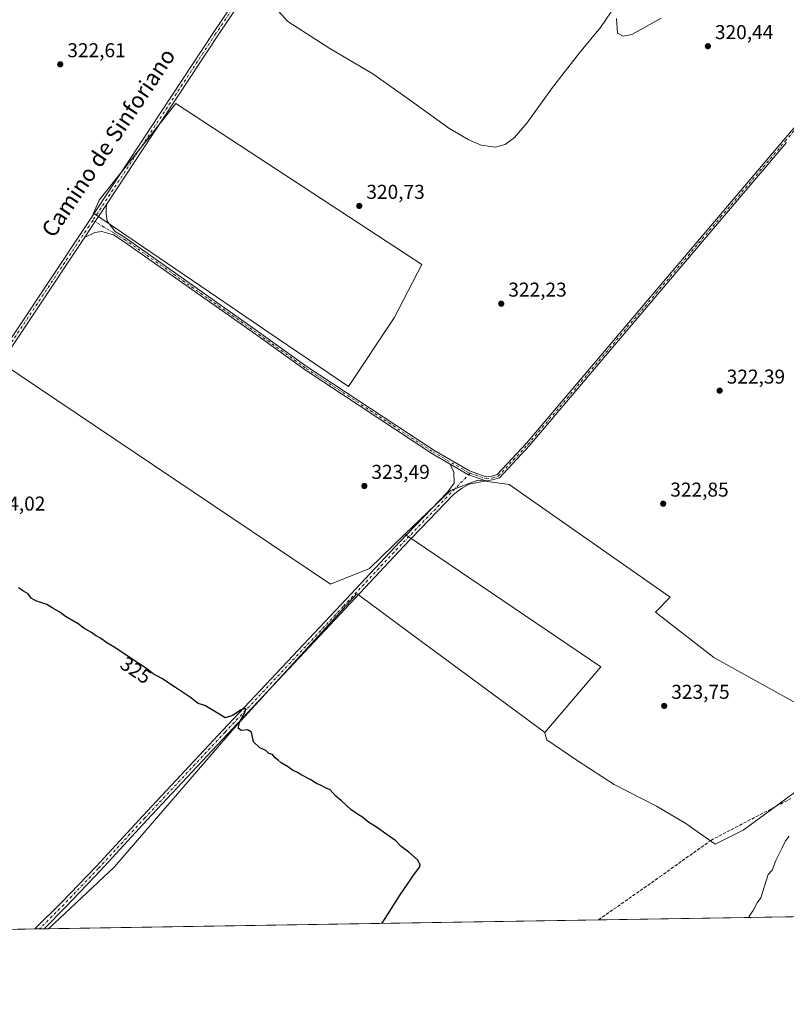
# Model space of a CAD drawing. Units: metres. Extents: x 612112 to 615599, y 4650673 to 4653041.
# Drawn here: x 614481 to 614864, y 4650673 to 4651164 of the extents above; entities that cross this region are included whole.
import ezdxf
from ezdxf.enums import TextEntityAlignment as Align

# ---------------------------------------------------------------- set-up
doc = ezdxf.new("R2010")
doc.units = ezdxf.units.M
doc.header["$MEASUREMENT"] = 0
doc.linetypes.add('DGN Style 3', pattern=[2.307223458686699, 1.648016756204785, -0.6592067024819142])
doc.linetypes.add('DGN Style 4', pattern=[2.6384748266838614, 1.318413404963828, -0.6592067024819142, 0.001648016756204785, -0.6592067024819142])
for name, color, linetype, lineweight in [('Camino Cxs', 7, 'Continuous', 0), ('Camino eje', 30, 'DGN Style 4', 13), ('Comarca CxS', 21, 'Continuous', 0), ('Comunidad Autónoma CxS', 142, 'Continuous', 0), ('Corriente artificial lineal', 4, 'DGN Style 3', 13), ('Cultivos herbáceos CxS', 92, 'Continuous', 0), ('Cultivos leñosos CxS', 92, 'Continuous', 0), ('Curva de nivel maestra', 30, 'Continuous', 30), ('Curva de nivel normal', 30, 'Continuous', 0), ('Municipio CxS', 4, 'Continuous', 0), ('Provincia CxS', 1, 'Continuous', 0), ('Punto de cota en terreno', 7, 'Continuous', 0), ('Rótulo de curva de nivel directora', 7, 'Continuous', 0), ('Rótulo de punto de cota en terreno', 7, 'Continuous', 0), ('Texto cartográfico', 7, 'Continuous', 0)]:
    doc.layers.add(name, color=color, linetype=linetype, lineweight=lineweight)
doc.styles.add('Style-Arial', font='txt')

# ---------------------------------------------------------------- blocks, each defined once
blk = doc.blocks.new('*U11')
at = {"layer": 'Cultivos herbáceos CxS', "color": 92, "linetype": 'Continuous', "lineweight": 0}
for points in [[(615599.4800000006, 4650728.100000001, 324.2195000000065), (614495.6944000004, 4650710.344699999, 326.3678000000073), (614528.6886999998, 4650741.174100001, 325.9985000000015), (614588.4430999998, 4650810.5529, 325.2017999999953), (614649.7176999999, 4650877.6305, 324.3708000000042), (614650.5210999995, 4650877.036900001, 324.376099999994), (614651.9090999998, 4650876.0109, 324.3696999999956), (614675.6964999996, 4650858.4297, 324.0666999999958), (614743.3393000001, 4650808.434699999, 324.1635999999999), (614744.4886999996, 4650804.6031, 324.1447000000044), (614759.6639, 4650794.306100001, 323.8276999999944), (614778.0909000002, 4650782.383300001, 322.8426999999938), (614799.2279000003, 4650771.544500001, 322.9275999999954), (614813.8611000003, 4650762.873500001, 321.959799999997), (614828.4940999999, 4650752.576500001, 320.6535000000004), (614842.5857999995, 4650759.622300001, 320.4630999999936), (614856.6772999996, 4650769.9199, 320.3145999999979), (614875.1048999997, 4650783.4693, 320.3142999999982)], [(614874.5637999997, 4650819.780900001, 322.8411000000052), (614827.9540999997, 4650845.7941, 323.286300000007), (614798.7292999999, 4650868.475099999, 323.1411999999983), (614806.0990000004, 4650875.8443, 322.7869000000064), (614725.6687000003, 4650932.0891, 323.3261999999959), (614710.0595000006, 4650934.239700001, 323.6668999999966), (614696.3574999999, 4650929.191500001, 324.1184999999969), (614673.6994000003, 4650907.3431, 324.0369000000064), (614655.9716999996, 4650890.249100001, 324.0464999999967), (614636.5004000004, 4650882.3159, 323.9636000000028), (614470.3262999998, 4650994.0131, 323.9551000000066)]]:
    blk.add_polyline3d(points, dxfattribs=at)
blk.add_polyline3d([(614668.3453000003, 4651015.359300001, 322.0228999999963), (614682.0789000001, 4651041.973900001, 321.5051999999997), (614559.3415999999, 4651122.453700001, 322.1401999999944), (614521.1190999999, 4651074.136499999, 323.042300000001), (614518.1794999996, 4651067.579299999, 323.1122000000032), (614576.0119000003, 4651028.303300001, 322.0997999999963), (614605.2670999998, 4651008.434900001, 322.0806000000011), (614645.5087000001, 4650981.1051, 322.8125)], close=True, dxfattribs=at)
blk = doc.blocks.new('5PATER')
at = {"layer": 'Punto de cota en terreno', "linetype": 'Continuous', "lineweight": 0}
h = blk.add_hatch(color=51, dxfattribs=at)
edge = h.paths.add_edge_path()
edge.add_ellipse((0, 0), major_axis=(-0.1095731443231308, -0.1110710700762829), ratio=0.9994222409660322, start_angle=0, end_angle=360)

msp = doc.modelspace()

# ---------------------------------------------------------------- linework, layer by layer
at = {"layer": 'Camino Cxs', "color": 7, "linetype": 'Continuous', "lineweight": 0, "extrusion": (-0.8101511038073, 0.5384772035109566, 0.2317271893818962), "elevation": 2006713.186698565, "flags": 128}
msp.add_lwpolyline([(-4213671.303206292, -477689.5208532691), (-4213657.560692845, -477689.2716707227), (-4213651.66534492, -477689.3072388585)], dxfattribs=at)
msp.add_lwpolyline([(-4213671.303206292, -477689.5208532691), (-4213657.560692845, -477689.2716707227), (-4213651.66534492, -477689.3072388585)], dxfattribs=at)
at = {"layer": 'Camino Cxs', "color": 7, "linetype": 'Continuous', "lineweight": 0, "extrusion": (-0.06269543973948705, -0.001009136640524704, 0.9980321956125028), "elevation": -42893.33317792324, "flags": 128}
msp.add_lwpolyline([(-4640218.465025489, 687925.6843909016), (-4640218.465025489, 687920.958981422)], dxfattribs=at)
at = {"layer": 'Camino Cxs', "color": 7, "linetype": 'Continuous', "lineweight": 0}
for points in [[(614404.9165000003, 4650900.8749, 325.502999999997), (614421.5037000002, 4650924.366699999, 325.1521000000066), (614461.3664999995, 4650981.555500001, 324.1554999999935), (614514.9353, 4651061.908700001, 323.1255999999994), (614578.1064999999, 4651157.823100001, 321.7535999999964), (614626.0651000004, 4651228.9341, 320.8252000000066), (614680.2909000004, 4651309.942100001, 319.3840999999957), (614694.8339000001, 4651333.4091, 319.008600000001), (614697.7774999999, 4651339.770300001, 318.8934000000008), (614699.6217, 4651345.098099999, 318.8693999999959), (614700.0268999999, 4651349.757900001, 318.843200000003), (614700.2379000002, 4651353.5551, 318.803899999999), (614700.8778999997, 4651362.728499999, 318.6634999999951), (614704.2735000001, 4651385.011700001, 318.3421999999992), (614713.9376999997, 4651452.565099999, 317.7428999999975), (614738.1501000002, 4651619.550100001, 315.9679000000033), (614750.9101, 4651686.520099999, 315.4426999999997), (614755.2001, 4651701.4001, 315.2930999999954), (614764.3201000001, 4651728.120100001, 315.0151000000042), (614769.7301000003, 4651743.950099999, 314.7082999999984), (614779.9600999998, 4651777.090100001, 314.063599999994), (614815.2801000001, 4651909.690099999, 312.4122000000062), (614832.2500999998, 4651969.2601, 311.8902999999991), (614839.3022999996, 4651992.5167, 311.2143999999971)], [(614461.3664999995, 4650981.555500001, 324.1554999999935), (614514.9353, 4651061.908700001, 323.1255999999994), (614578.1064999999, 4651157.823100001, 321.7535999999964), (614626.0651000004, 4651228.9341, 320.8252000000066), (614680.2909000004, 4651309.942100001, 319.3840999999957), (614694.8339000001, 4651333.4091, 319.008600000001), (614697.7774999999, 4651339.770300001, 318.8934000000008), (614699.6217, 4651345.098099999, 318.8693999999959), (614700.0268999999, 4651349.757900001, 318.843200000003), (614700.2379000002, 4651353.5551, 318.803899999999), (614700.8778999997, 4651362.728499999, 318.6634999999951), (614704.2735000001, 4651385.011700001, 318.3421999999992), (614713.9376999997, 4651452.565099999, 317.7428999999975), (614738.1501000002, 4651619.550100001, 315.9679000000033), (614750.9101, 4651686.520099999, 315.4426999999997), (614755.2001, 4651701.4001, 315.2930999999954), (614764.3201000001, 4651728.120100001, 315.0151000000042), (614769.7301000003, 4651743.950099999, 314.7082999999984)], [(614772.4600999998, 4651743.0601, 314.5250999999989), (614757.9401000004, 4651700.540100001, 315.1288999999961), (614753.7001, 4651685.850099999, 315.2287999999971), (614740.9700999996, 4651619.0601, 315.7844999999944), (614718.0651000004, 4651452.0889, 317.3944000000047), (614707.2399000004, 4651384.5645, 318.074099999998), (614703.8620999996, 4651362.397500001, 318.3173999999999), (614703.5900999998, 4651358.497099999, 318.4575000000041), (614703.2320999998, 4651353.367500001, 318.6560999999929), (614703.0197000002, 4651349.544700001, 318.726800000004), (614702.5783000002, 4651344.467900001, 318.778999999995), (614700.6124999998, 4651338.788899999, 318.7706000000035), (614697.0380999995, 4651332.030099999, 318.8442000000068), (614682.4769000001, 4651308.533700001, 319.1883999999991), (614628.2232999997, 4651227.484099999, 320.6098000000056), (614580.2701000003, 4651156.381100001, 321.662599999996), (614524.6617000002, 4651071.9495, 322.8062999999966), (614517.1026999997, 4651060.4725, 323.0486999999994), (614513.8324999996, 4651055.567299999, 323.0141000000003), (614463.5148999998, 4650980.0909, 324.1582999999956)], [(614702.5783000002, 4651344.467900001, 318.778999999995), (614700.6124999998, 4651338.788899999, 318.7706000000035), (614697.0380999995, 4651332.030099999, 318.8442000000068), (614682.4769000001, 4651308.533700001, 319.1883999999991), (614628.2232999997, 4651227.484099999, 320.6098000000056), (614580.2701000003, 4651156.381100001, 321.662599999996), (614524.6617000002, 4651071.9495, 322.8062999999966)], [(614864.2200999996, 4651102.920100001, 320.8990000000049), (614799.7801000001, 4651027.0001, 322.0236000000005), (614735.8300999999, 4650951.540100001, 323.0709000000061), (614720.8101000005, 4650935.5101, 323.4456000000064), (614717.4401000004, 4650934.4101, 323.5445000000037), (614714.0900999998, 4650934.030099999, 323.6113000000041), (614705.1201, 4650937.1501, 323.7091999999975), (614703.1201, 4650938.3101, 323.715200000006), (614696.2543000003, 4650942.317600001, 323.6799000000028), (614687.0500999996, 4650947.690099999, 323.6195000000007), (614623.8300999999, 4650989.340100001, 322.9477999999945), (614597.8901000004, 4651007.970100001, 322.5703000000067), (614533.1201, 4651053.720100001, 322.7112999999954), (614528.1649000002, 4651056.7873, 322.8083000000042), (614525.9326999999, 4651057.519500001, 322.8657999999996), (614522.4402999999, 4651058.471899999, 322.9263999999966), (614518.9477000004, 4651057.942700001, 322.9845999999961), (614516.8311000001, 4651056.990300001, 322.9952999999951), (614513.8324999996, 4651055.567299999, 323.0141000000003), (614517.1026999997, 4651060.4725, 323.0486999999994), (614524.6617000002, 4651071.9495, 322.8062999999966), (614524.5569000002, 4651069.7961, 322.8055000000023), (614524.5569000002, 4651067.3619, 322.8007000000071), (614524.9802999999, 4651063.551899999, 322.8902999999991), (614529.0554999998, 4651058.4943, 322.770199999999), (614534.1801000005, 4651055.3201, 322.6094000000012), (614599.0000999998, 4651009.540100001, 322.4094000000041), (614624.9200999998, 4650990.920100001, 322.8035999999993), (614688.0601000005, 4650949.3201, 323.5132000000012), (614705.9200999998, 4650938.9101, 323.6033000000025), (614714.3101000005, 4650935.9901, 323.5270000000019), (614717.0301000001, 4650936.300100001, 323.4747999999963), (614719.7500999998, 4650937.1801, 323.4231), (614734.3901000004, 4650952.8201, 323.0625), (614798.3101000005, 4651028.2401, 321.9814000000042), (614862.7500999998, 4651104.170100001, 320.8925000000018), (614959.8361000001, 4651217.335300001, 319.4805999999954)], [(614524.6617000002, 4651071.9495, 322.8062999999966), (614524.5569000002, 4651069.7961, 322.8055000000023), (614524.5569000002, 4651067.3619, 322.8007000000071), (614524.9802999999, 4651063.551899999, 322.8902999999991), (614529.0554999998, 4651058.4943, 322.770199999999), (614534.1801000005, 4651055.3201, 322.6094000000012), (614599.0000999998, 4651009.540100001, 322.4094000000041), (614624.9200999998, 4650990.920100001, 322.8035999999993), (614688.0601000005, 4650949.3201, 323.5132000000012), (614705.9200999998, 4650938.9101, 323.6033000000025), (614714.3101000005, 4650935.9901, 323.5270000000019), (614717.0301000001, 4650936.300100001, 323.4747999999963), (614719.7500999998, 4650937.1801, 323.4231), (614734.3901000004, 4650952.8201, 323.0625), (614798.3101000005, 4651028.2401, 321.9814000000042), (614862.7500999998, 4651104.170100001, 320.8925000000018), (614959.8361000001, 4651217.335300001, 319.4805999999954)], [(614864.2200999996, 4651102.920100001, 320.8990000000049), (614799.7801000001, 4651027.0001, 322.0236000000005), (614735.8300999999, 4650951.540100001, 323.0709000000061), (614720.8101000005, 4650935.5101, 323.4456000000064), (614717.4401000004, 4650934.4101, 323.5445000000037), (614714.0900999998, 4650934.030099999, 323.6113000000041)], [(614513.8324999996, 4651055.567299999, 323.0141000000003), (614463.5148999998, 4650980.0909, 324.1582999999956), (614423.6321, 4650922.873500001, 325.1395000000048), (614407.0405000001, 4650899.375299999, 325.5497999999934), (614398.3849, 4650886.573100001, 325.7896999999939), (614350.1501000002, 4650813.0101, 326.6217999999935), (614302.8000999996, 4650742.3201, 328.0703999999969), (614280.0032000003, 4650706.875200001, 328.2210000000051)], [(614696.2543000003, 4650942.317600001, 323.6799000000028), (614687.0500999996, 4650947.690099999, 323.6195000000007), (614623.8300999999, 4650989.340100001, 322.9477999999945), (614597.8901000004, 4651007.970100001, 322.5703000000067), (614533.1201, 4651053.720100001, 322.7112999999954), (614528.1649000002, 4651056.7873, 322.8083000000042), (614525.9326999999, 4651057.519500001, 322.8657999999996), (614522.4402999999, 4651058.471899999, 322.9263999999966), (614518.9477000004, 4651057.942700001, 322.9845999999961), (614516.8311000001, 4651056.990300001, 322.9952999999951), (614513.8324999996, 4651055.567299999, 323.0141000000003)], [(614488.9565000003, 4650710.236400001, 326.1661000000022), (614502.2732999995, 4650723.391100001, 326.1432000000059), (614519.5040999996, 4650741.4147, 325.9314000000013), (614542.8258999997, 4650766.7027, 325.6538), (614582.7827000003, 4650809.437899999, 325.4241999999941), (614641.7851, 4650872.276900001, 324.526199999993), (614670.8963000001, 4650903.3729, 324.2228000000032), (614694.9096999997, 4650928.279899999, 324.1190999999963), (614698.2511, 4650932.874299999, 324.2185000000027), (614698.1453, 4650938.377699999, 323.9459000000061), (614696.2543000003, 4650942.317600001, 323.6799000000028)], [(614696.2543000003, 4650942.317600001, 323.6799000000028), (614703.1201, 4650938.3101, 323.715200000006), (614705.1201, 4650937.1501, 323.7091999999975), (614714.0900999998, 4650934.030099999, 323.6113000000041)], [(614696.2543000003, 4650942.317600001, 323.6799000000028), (614703.1201, 4650938.3101, 323.715200000006), (614705.1201, 4650937.1501, 323.7091999999975), (614714.0900999998, 4650934.030099999, 323.6113000000041)], [(614714.0900999998, 4650934.030099999, 323.6113000000041), (614705.7653000001, 4650932.2393, 323.8024000000005), (614701.9552999996, 4650930.1227, 323.8891000000003), (614697.9133000001, 4650927.073100001, 323.9994000000006), (614673.0713000001, 4650901.306500001, 324.2718000000023), (614643.9737, 4650870.225099999, 324.5613000000012), (614584.9719000002, 4650807.386700001, 325.4407999999967), (614545.0242999997, 4650764.6613, 325.7223999999987), (614521.6911000004, 4650739.361099999, 326.1373000000021), (614504.4200999998, 4650721.295299999, 326.3218000000052), (614493.6720000004, 4650710.3123, 326.462400000004)]]:
    msp.add_polyline3d(points, dxfattribs=at)
msp.add_polyline3d([(614714.0900999998, 4650934.030099999, 323.6113000000041), (614705.7653000001, 4650932.2393, 323.8024000000005), (614701.9552999996, 4650930.1227, 323.8891000000003), (614697.9133000001, 4650927.073100001, 323.9994000000006), (614673.0713000001, 4650901.306500001, 324.2718000000023), (614643.9737, 4650870.225099999, 324.5613000000012), (614584.9719000002, 4650807.386700001, 325.4407999999967), (614545.0242999997, 4650764.6613, 325.7223999999987), (614521.6911000004, 4650739.361099999, 326.1373000000021), (614504.4200999998, 4650721.295299999, 326.3218000000052), (614493.6720000004, 4650710.312200001, 326.462400000004), (614488.9565000003, 4650710.236300001, 326.1661000000022), (614502.2732999995, 4650723.391100001, 326.1432000000059), (614519.5040999996, 4650741.4147, 325.9314000000013), (614542.8258999997, 4650766.7027, 325.6538), (614582.7827000003, 4650809.437899999, 325.4241999999941), (614641.7851, 4650872.276900001, 324.526199999993), (614670.8963000001, 4650903.3729, 324.2228000000032), (614694.9096999997, 4650928.279899999, 324.1190999999963), (614698.2511, 4650932.874299999, 324.2185000000027), (614698.1453, 4650938.377699999, 323.9459000000061), (614696.2543000003, 4650942.317600001, 323.6799000000028), (614703.1201, 4650938.3101, 323.715200000006), (614705.1201, 4650937.1501, 323.7091999999975)], close=True, dxfattribs=at)
at = {"layer": 'Camino eje', "color": 30, "linetype": 'DGN Style 4', "lineweight": 13}
for points in [[(614701.5232999995, 4651349.6513, 318.7862000000023), (614701.1001000004, 4651344.7829, 318.8236999999936), (614699.1951000001, 4651339.2797, 318.834799999997), (614695.9358999999, 4651332.719699999, 318.9241000000038), (614681.3838999998, 4651309.2379, 319.2822000000015), (614627.1441000003, 4651228.209100001, 320.7207000000053), (614579.1882999997, 4651157.1021, 321.7063000000053), (614517.8806999996, 4651064.017100001, 323.0568000000058)], [(614706.2061000001, 4650937.791300001, 323.6536999999953), (614714.2001, 4650935.0101, 323.5690999999933), (614717.2351000002, 4650935.3551, 323.5096999999951), (614720.2801000001, 4650936.345100001, 323.4375), (614735.1101000002, 4650952.1801, 323.0706000000064), (614799.0450999998, 4651027.620100001, 322.0026999999973), (614831.2651000004, 4651065.585100001, 321.4535999999935), (614863.4851000002, 4651103.545100001, 320.8975999999966), (614910.5201000003, 4651158.8551, 320.320200000002)], [(614517.8806999996, 4651064.017100001, 323.0568000000058), (614516.0188999996, 4651061.190500001, 323.084400000007), (614462.4407000003, 4650980.823100001, 324.148000000001), (614422.5679000001, 4650923.620100001, 325.1668000000063), (614405.9785000002, 4650900.1251, 325.5307999999932), (614401.2955, 4650893.3781, 325.7318999999989)], [(614517.8806999996, 4651064.017100001, 323.0568000000058), (614522.5460999999, 4651061.2235, 322.9952000000048), (614528.6096999999, 4651057.639900001, 322.8188999999985), (614533.6501000002, 4651054.520099999, 322.6687999999995), (614598.4451000001, 4651008.755100001, 322.4903999999952), (614624.3750999998, 4650990.130100001, 322.8793000000005), (614687.5551000005, 4650948.505100001, 323.5663999999961), (614705.5201000003, 4650938.030099999, 323.6612000000023), (614706.2061000001, 4650937.791300001, 323.6536999999953)], [(614706.2061000001, 4650937.791300001, 323.6536999999953), (614700.4265000002, 4650931.840700001, 324.0301000000036), (614671.9836999997, 4650902.3397, 324.2832000000053), (614642.8794999998, 4650871.2511, 324.5688999999985), (614583.8772999998, 4650808.4123, 325.4250000000029), (614543.9250999996, 4650765.6821, 325.6953000000067), (614520.5976999998, 4650740.387900001, 326.0375000000058), (614503.3466999996, 4650722.3433, 326.266300000003), (614491.3141999999, 4650710.274300001, 326.3417999999947)]]:
    msp.add_polyline3d(points, dxfattribs=at)
at = {"layer": 'Comarca CxS', "color": 21, "linetype": 'Continuous', "lineweight": 0, "flags": 128}
msp.add_lwpolyline([(615599.4800008517, 4650728.099983512), (612148.610000826, 4650672.589983512), (612125.5345852863, 4652133.294099598), (612112.0700008252, 4652985.619983491), (613321.0911469044, 4653005.077985718), (615561.800000851, 4653041.139983487), (615562.6908437384, 4652986.454335092), (615574.8915639715, 4652237.495897509)], close=True, dxfattribs=at)
at = {"layer": 'Comunidad Autónoma CxS', "color": 142, "linetype": 'Continuous', "lineweight": 0, "flags": 128}
msp.add_lwpolyline([(615599.4800008517, 4650728.099983512), (612148.610000826, 4650672.589983512), (612125.5345852863, 4652133.294099598), (612112.0700008252, 4652985.619983491), (613321.0911469044, 4653005.077985718), (615561.800000851, 4653041.139983487), (615562.6908437384, 4652986.454335092), (615574.8915639715, 4652237.495897509)], close=True, dxfattribs=at)
at = {"layer": 'Corriente artificial lineal', "color": 4, "linetype": 'DGN Style 3', "lineweight": 13}
msp.add_polyline3d([(614770.3130999999, 4650714.7622, 321.6276999999973), (614800.8300999999, 4650736.170100001, 321.3567999999942), (614826.3201000001, 4650754.4301, 320.8209000000061), (614866.3000999996, 4650775.3101, 320.3099999999977)], dxfattribs=at)
at = {"layer": 'Cultivos herbáceos CxS', "color": 92, "linetype": 'Continuous', "lineweight": 0, "extrusion": (0.01544112253509735, 0.0002483803076907744, 0.9998807479105091), "elevation": 10969.47904435926, "flags": 128}
msp.add_lwpolyline([(615014.7894208415, 4650717.371855256), (614692.0531239095, 4650712.181055096)], dxfattribs=at)
at = {"layer": 'Cultivos herbáceos CxS', "color": 92, "linetype": 'Continuous', "lineweight": 0, "extrusion": (0.01725325529756572, 0.0002775347328372287, 0.9998511129943844), "elevation": 12219.10385412287, "flags": 128}
msp.add_lwpolyline([(4640225.300054569, -689383.9995916237), (4640225.300054568, -689109.3043655641)], dxfattribs=at)
at = {"layer": 'Cultivos herbáceos CxS', "color": 92, "linetype": 'Continuous', "lineweight": 0}
for points in [[(614645.5087000001, 4650981.1051, 322.8125), (614668.3453000003, 4651015.359300001, 322.0228999999963), (614682.0789000001, 4651041.973900001, 321.5051999999997), (614559.3415999999, 4651122.453700001, 322.1401999999944), (614521.1190999999, 4651074.136499999, 323.042300000001), (614518.1794999996, 4651067.579299999, 323.1122000000032), (614576.0119000003, 4651028.303300001, 322.0997999999963), (614605.2670999998, 4651008.434900001, 322.0806000000011), (614645.5087000001, 4650981.1051, 322.8125)], [(614673.6994000003, 4650907.3431, 324.0369000000064), (614655.9716999996, 4650890.249100001, 324.0464999999967), (614636.5004000004, 4650882.3159, 323.9636000000028), (614470.3262999998, 4650994.0131, 323.9551000000066), (614466.5290000001, 4650989.299000001, 324.0497000000032)], [(614743.3393000001, 4650808.434699999, 324.1635999999999), (614744.4886999996, 4650804.6031, 324.1447000000044), (614759.6639, 4650794.306100001, 323.8276999999944), (614778.0909000002, 4650782.383300001, 322.8426999999938), (614799.2279000003, 4650771.544500001, 322.9275999999954), (614813.8611000003, 4650762.873500001, 321.959799999997), (614828.4940999999, 4650752.576500001, 320.6535000000004), (614842.5857999995, 4650759.622300001, 320.4630999999936), (614856.6772999996, 4650769.9199, 320.3145999999979), (614875.1048999997, 4650783.4693, 320.3142999999982), (614884.8607000001, 4650791.599099999, 320.139599999995), (614890.8227000004, 4650801.896500001, 320.0991000000067), (614892.4486999996, 4650810.025900001, 321.0154000000039), (614874.5637999997, 4650819.780900001, 322.8411000000052), (614827.9540999997, 4650845.7941, 323.286300000007), (614798.7292999999, 4650868.475099999, 323.1411999999983), (614806.0990000004, 4650875.8443, 322.7869000000064), (614725.6687000003, 4650932.0891, 323.3261999999959), (614710.0595000006, 4650934.239700001, 323.6668999999966), (614696.3574999999, 4650929.191500001, 324.1184999999969), (614673.6994000003, 4650907.3431, 324.0369000000064)], [(614743.3393000001, 4650808.434699999, 324.1635999999999), (614675.6964999996, 4650858.4297, 324.0666999999958), (614651.9090999998, 4650876.0109, 324.3696999999956), (614650.5210999995, 4650877.036900001, 324.376099999994), (614649.7176999999, 4650877.6305, 324.3708000000042), (614588.4430999998, 4650810.5529, 325.2017999999953), (614528.6886999998, 4650741.174100001, 325.9985000000015), (614495.6945000002, 4650710.344799999, 326.3678000000073)]]:
    msp.add_polyline3d(points, dxfattribs=at)
at = {"layer": 'Cultivos leñosos CxS', "color": 92, "linetype": 'Continuous', "lineweight": 0, "extrusion": (0.008887485569767347, 0.007550071793467268, 0.9999320021962298), "elevation": 40901.60255727208, "flags": 128}
msp.add_lwpolyline([(614716.1778660854, 4650632.177910975), (614716.4048535646, 4650632.010097506), (614744.3569571084, 4650664.78843176), (614646.5418427106, 4650731.089121477)], dxfattribs=at)
msp.add_lwpolyline([(614716.1778660854, 4650632.177910975), (614716.4048535646, 4650632.010097506), (614744.3569571084, 4650664.78843176), (614646.5418427106, 4650731.089121477)], dxfattribs=at)
at = {"layer": 'Cultivos leñosos CxS', "color": 92, "linetype": 'Continuous', "lineweight": 0, "extrusion": (0.01044403766070029, 0.000168062172075855, 0.9999454454281235), "elevation": 7525.203190276918, "flags": 128}
msp.add_lwpolyline([(614452.0386315348, 4650709.037377398), (614435.7560430152, 4650708.775377395)], dxfattribs=at)
at = {"layer": 'Cultivos leñosos CxS', "color": 92, "linetype": 'Continuous', "lineweight": 0, "extrusion": (-0.08882162982601327, -0.001424039335030328, 0.9960465301315109), "elevation": -60878.12654305759, "flags": 128}
msp.add_lwpolyline([(-4640262.060754673, 686270.7900911411), (-4640262.060754672, 686268.4227288498)], dxfattribs=at)
at = {"layer": 'Cultivos leñosos CxS', "color": 92, "linetype": 'Continuous', "lineweight": 0, "extrusion": (-0.07332595894166921, -0.001184883804913733, 0.99730732464755), "elevation": -50243.51717978793, "flags": 128}
msp.add_lwpolyline([(-4640174.852365401, 687722.2671675421), (-4640174.852365402, 687719.9026929679)], dxfattribs=at)
at = {"layer": 'Cultivos leñosos CxS', "color": 92, "linetype": 'Continuous', "lineweight": 0, "extrusion": (-0.05789110186668307, -0.0009274942673848071, 0.9983224729910899), "elevation": -39561.51980996748, "flags": 128}
msp.add_lwpolyline([(-4640269.783730755, 687781.2119230694), (-4640269.783730755, 687779.1859649412)], dxfattribs=at)
at = {"layer": 'Cultivos leñosos CxS', "color": 92, "linetype": 'Continuous', "lineweight": 0}
for points in [[(614668.3453000003, 4651015.359300001, 322.0228999999963), (614645.5087000001, 4650981.1051, 322.8125), (614605.2670999998, 4651008.434900001, 322.0806000000011), (614576.0119000003, 4651028.303300001, 322.0997999999963), (614518.1794999996, 4651067.579299999, 323.1122000000032), (614521.1190999999, 4651074.136499999, 323.042300000001), (614559.3415999999, 4651122.453700001, 322.1401999999944), (614682.0789000001, 4651041.973900001, 321.5051999999997)], [(614743.3393000001, 4650808.434699999, 324.1635999999999), (614743.5663000002, 4650808.266899999, 324.1640000000043), (614771.5151000004, 4650841.044299999, 323.6680999999954), (614673.6994000003, 4650907.3431, 324.0369000000064), (614696.3574999999, 4650929.191500001, 324.1184999999969), (614710.0595000006, 4650934.239700001, 323.6668999999966), (614725.6687000003, 4650932.0891, 323.3261999999959), (614806.0990000004, 4650875.8443, 322.7869000000064), (614798.7292999999, 4650868.475099999, 323.1411999999983), (614827.9540999997, 4650845.7941, 323.286300000007), (614874.5637999997, 4650819.780900001, 322.8411000000052), (614892.4486999996, 4650810.025900001, 321.0154000000039), (614890.8227000004, 4650801.896500001, 320.0991000000067), (614884.8607000001, 4650791.599099999, 320.139599999995), (614875.1048999997, 4650783.4693, 320.3142999999982), (614856.6772999996, 4650769.9199, 320.3145999999979), (614842.5857999995, 4650759.622300001, 320.4630999999936), (614828.4940999999, 4650752.576500001, 320.6535000000004), (614813.8611000003, 4650762.873500001, 321.959799999997), (614799.2279000003, 4650771.544500001, 322.9275999999954), (614778.0909000002, 4650782.383300001, 322.8426999999938), (614759.6639, 4650794.306100001, 323.8276999999944), (614744.4886999996, 4650804.6031, 324.1447000000044)]]:
    msp.add_polyline3d(points, close=True, dxfattribs=at)
for points in [[(614645.5087000001, 4650981.1051, 322.8125), (614668.3453000003, 4651015.359300001, 322.0228999999963), (614682.0789000001, 4651041.973900001, 321.5051999999997), (614559.3415999999, 4651122.453700001, 322.1401999999944), (614521.1190999999, 4651074.136499999, 323.042300000001), (614518.1794999996, 4651067.579299999, 323.1122000000032), (614576.0119000003, 4651028.303300001, 322.0997999999963), (614605.2670999998, 4651008.434900001, 322.0806000000011), (614645.5087000001, 4650981.1051, 322.8125)], [(614673.6994000003, 4650907.3431, 324.0369000000064), (614655.9716999996, 4650890.249100001, 324.0464999999967), (614636.5004000004, 4650882.3159, 323.9636000000028), (614470.3262999998, 4650994.0131, 323.9551000000066), (614466.5290000001, 4650989.299000001, 324.0497000000032)], [(614470.3262999998, 4650994.0131, 323.9551000000066), (614636.5004000004, 4650882.3159, 323.9636000000028), (614655.9716999996, 4650890.249100001, 324.0464999999967), (614673.6994000003, 4650907.3431, 324.0369000000064), (614771.5151000004, 4650841.044299999, 323.6680999999954), (614743.5663000002, 4650808.266899999, 324.1640000000043), (614743.3393000001, 4650808.434699999, 324.1635999999999), (614675.6964999996, 4650858.4297, 324.0666999999958), (614651.9090999998, 4650876.0109, 324.3696999999956), (614650.5210999995, 4650877.036900001, 324.376099999994), (614649.7176999999, 4650877.6305, 324.3708000000042), (614588.4430999998, 4650810.5529, 325.2017999999953), (614528.6886999998, 4650741.174100001, 325.9985000000015), (614495.6944000004, 4650710.344699999, 326.3678000000073), (614472.6748000003, 4650709.974400001, 326.0368000000017)], [(614743.3393000001, 4650808.434699999, 324.1635999999999), (614744.4886999996, 4650804.6031, 324.1447000000044), (614759.6639, 4650794.306100001, 323.8276999999944), (614778.0909000002, 4650782.383300001, 322.8426999999938), (614799.2279000003, 4650771.544500001, 322.9275999999954), (614813.8611000003, 4650762.873500001, 321.959799999997), (614828.4940999999, 4650752.576500001, 320.6535000000004), (614842.5857999995, 4650759.622300001, 320.4630999999936), (614856.6772999996, 4650769.9199, 320.3145999999979), (614875.1048999997, 4650783.4693, 320.3142999999982), (614884.8607000001, 4650791.599099999, 320.139599999995), (614890.8227000004, 4650801.896500001, 320.0991000000067), (614892.4486999996, 4650810.025900001, 321.0154000000039), (614874.5637999997, 4650819.780900001, 322.8411000000052), (614827.9540999997, 4650845.7941, 323.286300000007), (614798.7292999999, 4650868.475099999, 323.1411999999983), (614806.0990000004, 4650875.8443, 322.7869000000064), (614725.6687000003, 4650932.0891, 323.3261999999959), (614710.0595000006, 4650934.239700001, 323.6668999999966), (614696.3574999999, 4650929.191500001, 324.1184999999969), (614673.6994000003, 4650907.3431, 324.0369000000064)], [(614743.3393000001, 4650808.434699999, 324.1635999999999), (614675.6964999996, 4650858.4297, 324.0666999999958), (614651.9090999998, 4650876.0109, 324.3696999999956), (614650.5210999995, 4650877.036900001, 324.376099999994), (614649.7176999999, 4650877.6305, 324.3708000000042), (614588.4430999998, 4650810.5529, 325.2017999999953), (614528.6886999998, 4650741.174100001, 325.9985000000015), (614495.6945000002, 4650710.344799999, 326.3678000000073)]]:
    msp.add_polyline3d(points, dxfattribs=at)
at = {"layer": 'Curva de nivel maestra', "color": 30, "linetype": 'Continuous', "lineweight": 30, "elevation": 325, "flags": 128}
msp.add_lwpolyline([(614662.2991000004, 4650713.024900001), (614664.9000000004, 4650717.270099999), (614670.9000000004, 4650726.780099999), (614675.2999999998, 4650733.020099999), (614677.9800000006, 4650737.040100001), (614681.1299999999, 4650741.190099999), (614681.2999999998, 4650742.390100001), (614679.9400000004, 4650744.720100001), (614675.6100000005, 4650748.610099999), (614671.7800000003, 4650751.350099999), (614669.1399999997, 4650754.1801), (614664.0999999996, 4650757.640100001), (614660.0499999998, 4650760.7501), (614654.9400000004, 4650763.920100001), (614652.4400000004, 4650766.090100001), (614650.4500000002, 4650767.170100001), (614646.7400000002, 4650769.9101), (614642.0700000003, 4650774.1501), (614639.2699999996, 4650776.530099999), (614636.3099999996, 4650779.600099999), (614633.7000000002, 4650780.860099999), (614631.8600000005, 4650781.9001), (614629.5800000001, 4650782.840100001), (614626.7699999996, 4650784.6501), (614622.1600000003, 4650786.970100001), (614620.0999999996, 4650788.4001), (614617.5099999999, 4650789.470100001), (614615.0700000003, 4650791.360099999), (614611.8300000001, 4650793.130100001), (614610.4000000004, 4650794.4801), (614608.9000000004, 4650795.6601), (614607.5099999999, 4650797.2501), (614605.6900000004, 4650797.8101), (614604.1900000004, 4650799.270099999), (614601.3200000003, 4650800.690099999), (614598.1500000004, 4650803.6801), (614597.1500000004, 4650808.450099999), (614595.1500000004, 4650809.640100001), (614591.9199999999, 4650809.2401), (614590.4800000006, 4650810.460100001), (614591.3399999999, 4650813.880100001), (614593.9500000002, 4650818.630100001), (614594.2199999997, 4650820.340100001), (614591.9199999999, 4650819.6801), (614587.6200000001, 4650816.720100001), (614583.9100000003, 4650815.630100001), (614580.4400000004, 4650817.8201), (614573.8200000003, 4650821.780099999), (614570.4800000006, 4650822.850099999), (614566.7300000006, 4650825.8201), (614559.1200000001, 4650830.7401), (614552.3799999999, 4650835.340100001), (614547.9600000001, 4650837.5801), (614544.7000000002, 4650840.3201), (614536.9900000002, 4650845.280099999), (614528.8399999999, 4650850.790100001), (614524.8200000003, 4650853.100099999), (614521.7699999996, 4650855.380100001), (614519.1500000004, 4650856.7601), (614517.2100000001, 4650858.1601), (614513.4500000002, 4650860.4001), (614510.5499999998, 4650862.5001), (614504.3099999996, 4650866.2601), (614501.3799999999, 4650868.3301), (614497.5999999996, 4650870.540100001), (614494.9000000004, 4650872.1801), (614489.4600000001, 4650874.0701), (614487.1799999997, 4650875.450099999), (614485.6200000001, 4650877.5601), (614483.2999999998, 4650878.9101), (614480.7800000003, 4650880.5701)], dxfattribs=at)
at = {"layer": 'Curva de nivel normal', "color": 30, "linetype": 'Continuous', "lineweight": 0, "elevation": 320, "flags": 128}
for points in [[(614776.6900000004, 4651168.1501), (614771.29, 4651160.3101), (614760.8499999996, 4651147.6501), (614747.29, 4651130.3201), (614734.5999999996, 4651112.5701), (614728.4199999999, 4651105.390100001), (614723.6699999999, 4651101.890100001), (614718.75, 4651100.520099999), (614711.79, 4651101.590100001), (614705.2100000001, 4651104.450099999), (614695.6500000004, 4651110.110099999), (614676.4800000006, 4651123.8101), (614657.5800000001, 4651137.190099999), (614636.2800000003, 4651149.770099999), (614615.1600000003, 4651163.300100001), (614608.9299999997, 4651170.3101)], [(614801.6600000003, 4651165.020099999), (614787, 4651156.860099999), (614782.6799999997, 4651155.960100001), (614779.8499999996, 4651157.550100001), (614779.2400000002, 4651164.7601)], [(614845.1909999996, 4650715.9669), (614845.5499999998, 4650716.600099999), (614847.4500000002, 4650719.4001), (614849.4500000002, 4650723.340100001), (614851.3700000001, 4650725.700099999), (614855.0199999996, 4650737.450099999), (614856.9900000002, 4650739.590100001), (614858.8899999997, 4650744.3301), (614861.9900000002, 4650750.7401), (614863.6299999999, 4650754.220100001), (614865.4500000002, 4650756.520099999)]]:
    msp.add_lwpolyline(points, dxfattribs=at)
at = {"layer": 'Municipio CxS', "color": 4, "linetype": 'Continuous', "lineweight": 0, "flags": 128}
msp.add_lwpolyline([(615574.8915639715, 4652237.495897509), (615599.4800008517, 4650728.099983512), (612148.610000826, 4650672.589983512)], dxfattribs=at)
at = {"layer": 'Provincia CxS', "color": 1, "linetype": 'Continuous', "lineweight": 0, "flags": 128}
msp.add_lwpolyline([(615599.4800008517, 4650728.099983512), (612148.610000826, 4650672.589983512), (612125.5345852863, 4652133.294099598), (612112.0700008252, 4652985.619983491), (613321.0911469044, 4653005.077985718), (615561.800000851, 4653041.139983487), (615562.6908437384, 4652986.454335092), (615574.8915639715, 4652237.495897509)], close=True, dxfattribs=at)

# ---------------------------------------------------------------- block references
at = {"layer": 'Cultivos herbáceos CxS', "color": 92, "linetype": 'Continuous', "lineweight": 0}
msp.add_blockref('*U11', (0, 0), dxfattribs=at)
at = {"layer": 'Punto de cota en terreno', "color": 7, "linetype": 'Continuous', "lineweight": 0, "xscale": 10, "yscale": 10, "zscale": 10}
for p in [(614824.8899999997, 4651151, 320.4400000000023), (614501.6299999999, 4651141.960000001, 322.6100000000006), (614650.9000000004, 4651071.24, 320.7299999999959), (614721.75, 4651022.42, 322.2299999999959), (614830.7699999996, 4650978.99, 322.3899999999995), (614653.4199999999, 4650931.42, 323.4900000000052), (614802.5999999996, 4650922.560000001, 322.8500000000058), (614803.0999999996, 4650821.59, 323.75)]:
    msp.add_blockref('5PATER', p, dxfattribs=at)

# ---------------------------------------------------------------- texts
at = {"layer": 'Rótulo de curva de nivel directora', "color": 7, "linetype": 'Continuous', "lineweight": 0, "style": 'Style-Arial'}
msp.add_text('325', height=7.000000000000002, rotation=325.9384923752071, dxfattribs=at).set_placement((614539.3609374582, 4650839.419569659), align=Align.MIDDLE_CENTER)
at = {"layer": 'Rótulo de punto de cota en terreno', "color": 7, "linetype": 'Continuous', "lineweight": 0, "style": 'Style-Arial'}
for s, p in [('320,44', (614828.4177999999, 4651154.527799999)), ('322,61', (614505.1578000003, 4651145.4878)), ('320,73', (614654.4277999997, 4651074.7678)), ('322,23', (614725.2778000003, 4651025.947799999)), ('322,39', (614834.2977999998, 4650982.5178)), ('323,49', (614656.9478000002, 4650934.947799999)), ('322,85', (614806.1277999999, 4650926.0878)), ('324,02', (614465.0678000003, 4650919.117799999)), ('323,75', (614806.6277999999, 4650825.117799999))]:
    msp.add_text(s, height=7.000000000000002, dxfattribs=at).set_placement(p)
at = {"layer": 'Texto cartográfico', "color": 7, "linetype": 'Continuous', "lineweight": 0, "style": 'Style-Arial'}
msp.add_text('Camino de Sinforiano', height=8, rotation=56.28291810024469, dxfattribs=at).set_placement((614525.6161472611, 4651102.844260524), align=Align.MIDDLE_CENTER)

doc.saveas('drawing.dxf')
